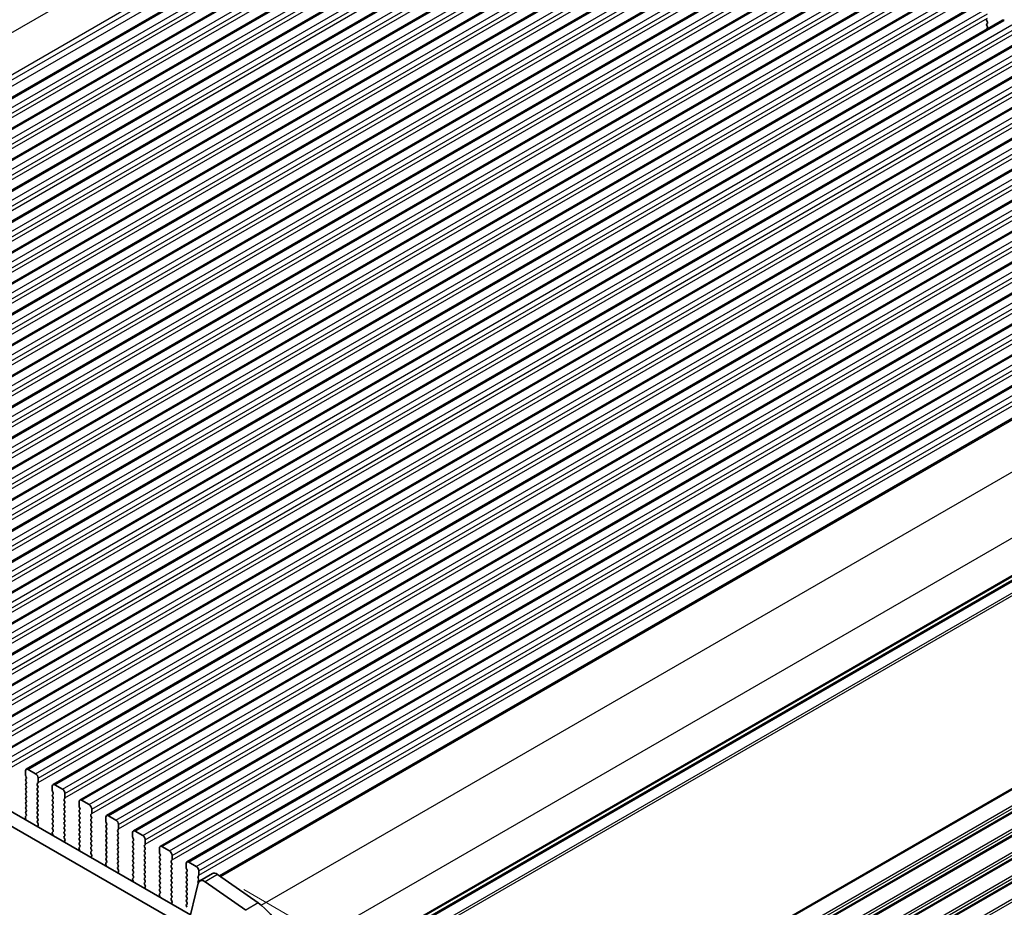
# Model space of a CAD drawing. Units: millimetres. Extents: x 0 to 6381, y 0 to 983.
# Drawn here: x 268 to 406, y 267 to 392 of the extents above; entities that cross this region are included whole.
import ezdxf

# ---------------------------------------------------------------- set-up
doc = ezdxf.new("R2010")
doc.units = ezdxf.units.MM
for name, color, linetype, lineweight in [('Dimension (ISO)', 7, 'Continuous', 18), ('Visible (ISO)', 7, 'Continuous', 35), ('Visible Narrow (ISO)', 7, 'Continuous', 25)]:
    doc.layers.add(name, color=color, linetype=linetype, lineweight=lineweight)
doc.styles.add('Note Text (TK)', font='MS PGothic.ttf')
doc.dimstyles.new('Default - Method 1b (TK)', dxfattribs={"dimscale": 2.5, "dimtxt": 2.5, "dimasz": 2.5, "dimexe": 1, "dimexo": 1.5, "dimgap": 1, "dimtad": 1, "dimtoh": 1, "dimrnd": 1e-08, "dimdsep": 46, "dimtxsty": 'Note Text (TK)', "dimcen": 0.09, "dimdle": 5, "dimclrd": 100, "dimclre": 100, "dimclrt": 7, "dimadec": 1, "dimazin": 1, "dimtfac": 1, "dimtmove": 0, "dimatfit": 3, "dimfxl": 1, "dimtolj": 1, "dimlwd": -1, "dimlwe": -1, "dimarcsym": 0})

# ---------------------------------------------------------------- blocks, each defined once
blk = doc.blocks.new('*D14')
at = {"layer": 'Defpoints', "color": 0}
for p in [(295.62, 272.04), (386.81, 219.39), (316.27, 192.35)]:
    blk.add_point(p, dxfattribs=at)
at = {"layer": 'Dimension (ISO)', "color": 100}
for p, q in [((299.37, 269.87), (389.31, 217.95)), ((386.97, 157.77), (386.82, 213.14)), ((320.03, 190.18), (389.49, 150.08))]:
    blk.add_line(p, q, dxfattribs=at)
for points in [[(387.86, 213.15), (385.78, 213.14), (386.81, 219.39)], [(388.01, 157.78), (385.93, 157.77), (386.98, 151.52)]]:
    blk.add_solid(points, dxfattribs=at)
at = {"layer": 'Dimension (ISO)', "color": 7, "insert": (391.92, 193.31), "char_height": 6.25, "attachment_point": 4, "rotation": 270.1515, "style": 'Note Text (TK)'}
blk.add_mtext('\\A1;{\\Q30.152;\\W0.815;\\H0.816x;83.25}', dxfattribs=at)
blk = doc.blocks.new('*D15')
at = {"layer": 'Defpoints', "color": 0}
for p in [(293.22, 452.77), (338.92, 432.08), (176.29, 338.18)]:
    blk.add_point(p, dxfattribs=at)
at = {"layer": 'Dimension (ISO)', "color": 100}
for p, q in [((334.72, 433.98), (290.42, 454.04)), ((136, 362), (287.81, 449.64)), ((172.08, 340.09), (127.79, 360.14))]:
    blk.add_line(p, q, dxfattribs=at)
for points in [[(287.29, 450.55), (288.33, 448.74), (293.22, 452.77)], [(135.48, 362.9), (136.52, 361.09), (130.59, 358.87)]]:
    blk.add_solid(points, dxfattribs=at)
at = {"layer": 'Dimension (ISO)', "color": 7, "insert": (205.82, 407.98), "char_height": 6.25, "attachment_point": 4, "rotation": 30, "style": 'Note Text (TK)'}
blk.add_mtext('\\A1;{\\Q-35.643;\\W0.816;\\H0.772x;230}', dxfattribs=at)
blk = doc.blocks.new('*D16')
at = {"layer": 'Defpoints', "color": 0}
for p in [(172.02, 280.33), (126.06, 253.79), (303.9, 204.81)]:
    blk.add_point(p, dxfattribs=at)
at = {"layer": 'Dimension (ISO)', "color": 100}
for p, q in [((168.27, 278.16), (123.56, 252.34)), ((252.51, 181.38), (131.49, 250.68)), ((300.14, 202.64), (255.43, 176.83))]:
    blk.add_line(p, q, dxfattribs=at)
for points in [[(132, 251.59), (130.97, 249.78), (126.06, 253.79)], [(253.03, 182.29), (252, 180.48), (257.94, 178.28)]]:
    blk.add_solid(points, dxfattribs=at)
at = {"layer": 'Dimension (ISO)', "color": 7, "insert": (187.86, 224.22), "char_height": 6.25, "attachment_point": 4, "rotation": 330.204, "style": 'Note Text (TK)'}
blk.add_mtext('\\A1;{\\Q30.204;\\W0.815;\\H0.816x;186.5}', dxfattribs=at)
blk = doc.blocks.new('*D17')
at = {"layer": 'Defpoints', "color": 0}
for p in [(171.32, 288.29), (88.23, 240.32), (319.1, 193.57)]:
    blk.add_point(p, dxfattribs=at)
at = {"layer": 'Dimension (ISO)', "color": 100}
for p, q in [((167.57, 286.12), (85.74, 238.88)), ((238.39, 153.23), (93.64, 237.18)), ((315.36, 191.41), (241.3, 148.65))]:
    blk.add_line(p, q, dxfattribs=at)
for points in [[(94.16, 238.08), (93.12, 236.28), (88.23, 240.32)], [(238.91, 154.13), (237.87, 152.33), (243.8, 150.1)]]:
    blk.add_solid(points, dxfattribs=at)
at = {"layer": 'Dimension (ISO)', "color": 7, "insert": (161.07, 204.42), "char_height": 6.25, "attachment_point": 4, "rotation": 329.8874, "style": 'Note Text (TK)'}
blk.add_mtext('\\A1;{\\H0.816x;\\Q29.887;\\W0.817;※220}', dxfattribs=at)

msp = doc.modelspace()

# ---------------------------------------------------------------- linework, layer by layer
at = {"layer": 'Visible (ISO)'}
for p, q in [((186.4825, 334.3216), (345.5815, 426.1775)), ((190.2302, 332.1579), (349.3292, 424.0138)), ((193.9778, 329.9942), (353.0769, 421.8501)), ((197.7255, 327.8305), (356.8245, 419.6863)), ((201.4732, 325.6668), (360.5722, 417.5226)), ((205.2208, 323.503), (364.3199, 415.3589)), ((208.9685, 321.3393), (368.0675, 413.1952)), ((212.7162, 319.1756), (371.8152, 411.0315)), ((216.4638, 317.0119), (375.5629, 408.8678)), ((220.2115, 314.8482), (379.3105, 406.704)), ((223.9592, 312.6845), (383.0582, 404.5403)), ((227.7068, 310.5207), (386.8059, 402.3766)), ((231.4545, 308.357), (390.5535, 400.2129)), ((235.2022, 306.1933), (394.3012, 398.0492)), ((238.9498, 304.0296), (398.0489, 395.8855)), ((242.6975, 301.8659), (401.7965, 393.7217)), ((246.4452, 299.7022), (405.5442, 391.558)), ((403.3476, 391.5006), (403.4324, 391.321)), ((403.4324, 391.125), (403.3476, 391.0434)), ((403.3476, 390.8474), (403.4324, 390.6678)), ((403.4324, 390.4718), (403.3476, 390.3902)), ((250.1928, 297.5384), (409.2919, 389.3943)), ((253.9405, 295.3747), (413.0395, 387.2306)), ((257.6882, 293.211), (416.7872, 385.0669)), ((261.4358, 291.0473), (420.5348, 382.9032)), ((265.1835, 288.8836), (424.2825, 380.7394)), ((268.9312, 286.7199), (428.0302, 378.5757)), ((272.6788, 284.5562), (431.7778, 376.412)), ((276.4265, 282.3924), (435.5255, 374.2483)), ((280.1742, 280.2287), (439.2732, 372.0846)), ((283.9218, 278.065), (443.0208, 369.9209)), ((287.6695, 275.9013), (446.7685, 367.7572)), ((291.4172, 273.7376), (450.5162, 365.5934)), ((295.9714, 271.8019), (454.4693, 363.3107)), ((305.6367, 254.548), (463.7416, 345.8299)), ((305.6626, 254.6904), (463.6933, 345.9295)), ((186.5075, 327.1627), (291.902, 266.3131)), ((291.1851, 264.6859), (184.7397, 326.1421)), ((269.1812, 286.6951), (270.2418, 286.0827)), ((268.8276, 285.8786), (268.8276, 286.491)), ((268.9407, 285.5847), (268.8559, 285.7643)), ((268.8559, 285.3071), (268.9407, 285.3887)), ((270.5954, 285.4704), (270.5954, 284.858)), ((268.9407, 284.9315), (268.8559, 285.1111)), ((268.8559, 284.6539), (268.9407, 284.7355)), ((268.9407, 284.2783), (268.8559, 284.4579)), ((268.8559, 284.0007), (268.9407, 284.0823)), ((270.5671, 284.7763), (270.4822, 284.6947)), ((270.4822, 284.4987), (270.5671, 284.3191)), ((270.5671, 284.1231), (270.4822, 284.0415)), ((270.4822, 283.8455), (270.5671, 283.6659)), ((272.5753, 283.7149), (272.5753, 284.3273)), ((272.9288, 284.5314), (273.9895, 283.919)), ((268.9407, 283.6251), (268.8559, 283.8047)), ((268.8559, 283.3475), (268.9407, 283.4291)), ((268.9407, 282.9719), (268.8559, 283.1515)), ((268.8559, 282.6943), (268.9407, 282.7759)), ((268.9407, 282.3187), (268.8559, 282.4983)), ((270.5671, 283.4699), (270.4822, 283.3883)), ((270.4822, 283.1923), (270.5671, 283.0127)), ((270.5671, 282.8167), (270.4822, 282.7351)), ((270.4822, 282.5391), (270.5671, 282.3595)), ((272.6884, 283.421), (272.6036, 283.6006)), ((272.6036, 283.1433), (272.6884, 283.225)), ((272.6884, 282.7678), (272.6036, 282.9474)), ((272.6036, 282.4901), (272.6884, 282.5718)), ((274.3147, 282.6126), (274.2299, 282.531)), ((274.343, 283.3066), (274.343, 282.6943)), ((268.8559, 282.0411), (268.9407, 282.1227)), ((268.9407, 281.6655), (268.8559, 281.8451)), ((268.8559, 281.3879), (268.9407, 281.4695)), ((268.9407, 281.0123), (268.8559, 281.1919)), ((270.5671, 282.1635), (270.4822, 282.0819)), ((270.4822, 281.8859), (270.5671, 281.7063)), ((270.5671, 281.5104), (270.4822, 281.4287)), ((270.4822, 281.2327), (270.5671, 281.0531)), ((272.6884, 282.1146), (272.6036, 282.2942)), ((272.6036, 281.8369), (272.6884, 281.9186)), ((272.6884, 281.4614), (272.6036, 281.641)), ((272.6036, 281.1838), (272.6884, 281.2654)), ((274.2299, 282.335), (274.3147, 282.1554)), ((274.3147, 281.9594), (274.2299, 281.8778)), ((274.2299, 281.6818), (274.3147, 281.5022)), ((274.3147, 281.3062), (274.2299, 281.2246)), ((276.3229, 281.5512), (276.3229, 282.1635)), ((276.4361, 281.2572), (276.3512, 281.4369)), ((276.6765, 282.3677), (277.7371, 281.7553)), ((278.0907, 281.1429), (278.0907, 280.5306)), ((268.8921, 279.6879), (268.8226, 279.9273)), ((268.8422, 280.0773), (268.938, 280.1642)), ((268.8559, 280.7347), (268.9407, 280.8163)), ((268.9396, 280.3616), (268.8559, 280.5387)), ((270.5671, 280.8572), (270.4822, 280.7755)), ((270.4822, 280.5795), (270.5671, 280.3999)), ((270.5671, 280.204), (270.4822, 280.1223)), ((270.4822, 279.9263), (270.5671, 279.7467)), ((272.6884, 280.8082), (272.6036, 280.9878)), ((272.6036, 280.5306), (272.6884, 280.6122)), ((272.6884, 280.155), (272.6036, 280.3346)), ((272.6036, 279.8774), (272.6884, 279.959)), ((274.2299, 281.0286), (274.3147, 280.849)), ((274.3147, 280.653), (274.2299, 280.5714)), ((274.2299, 280.3754), (274.3147, 280.1958)), ((274.3147, 279.9998), (274.2299, 279.9182)), ((274.2299, 279.7222), (274.3147, 279.5426)), ((276.3512, 280.9796), (276.4361, 281.0613)), ((276.4361, 280.604), (276.3512, 280.7837)), ((276.3512, 280.3264), (276.4361, 280.4081)), ((276.4361, 279.9508), (276.3512, 280.1305)), ((276.3512, 279.6732), (276.4361, 279.7549)), ((278.0624, 280.4489), (277.9776, 280.3673)), ((277.9776, 280.1713), (278.0624, 279.9917)), ((278.0624, 279.7957), (277.9776, 279.7141)), ((280.0706, 279.3875), (280.0706, 279.9998)), ((280.4242, 280.204), (281.4848, 279.5916)), ((270.5671, 279.5508), (270.4834, 279.4702)), ((270.4849, 279.2711), (270.5808, 279.0735)), ((270.6003, 278.901), (270.5308, 278.7417)), ((272.6884, 279.5018), (272.6036, 279.6814)), ((272.6036, 279.2242), (272.6884, 279.3058)), ((272.6884, 278.8486), (272.6036, 279.0282)), ((272.6036, 278.571), (272.6884, 278.6526)), ((272.6872, 278.1979), (272.6036, 278.375)), ((274.3147, 279.3466), (274.2299, 279.265)), ((274.2299, 279.069), (274.3147, 278.8894)), ((274.3147, 278.6934), (274.2299, 278.6118)), ((274.2299, 278.4158), (274.3147, 278.2362)), ((276.4361, 279.2976), (276.3512, 279.4773)), ((276.3512, 279.02), (276.4361, 279.1017)), ((276.4361, 278.6444), (276.3512, 278.8241)), ((276.3512, 278.3668), (276.4361, 278.4485)), ((277.9776, 279.5181), (278.0624, 279.3385)), ((278.0624, 279.1425), (277.9776, 279.0609)), ((277.9776, 278.8649), (278.0624, 278.6853)), ((278.0624, 278.4893), (277.9776, 278.4077)), ((280.1837, 279.0935), (280.0989, 279.2731)), ((280.0989, 278.8159), (280.1837, 278.8976)), ((280.1837, 278.4403), (280.0989, 278.62)), ((281.8384, 278.9792), (281.8384, 278.3668)), ((272.6398, 277.5241), (272.5703, 277.7636)), ((272.5899, 277.9136), (272.6857, 278.0005)), ((274.3147, 278.0402), (274.2299, 277.9586)), ((274.2299, 277.7626), (274.3147, 277.583)), ((274.3147, 277.387), (274.2311, 277.3065)), ((274.2326, 277.1074), (274.3284, 276.9098)), ((276.4361, 277.9913), (276.3512, 278.1709)), ((276.3512, 277.7136), (276.4361, 277.7953)), ((276.4361, 277.3381), (276.3512, 277.5177)), ((276.3512, 277.0604), (276.4361, 277.1421)), ((277.9776, 278.2117), (278.0624, 278.0321)), ((278.0624, 277.8361), (277.9776, 277.7545)), ((277.9776, 277.5585), (278.0624, 277.3789)), ((278.0624, 277.1829), (277.9776, 277.1013)), ((280.0989, 278.1627), (280.1837, 278.2444)), ((280.1837, 277.7871), (280.0989, 277.9668)), ((280.0989, 277.5095), (280.1837, 277.5912)), ((280.1837, 277.1339), (280.0989, 277.3136)), ((281.8101, 278.2852), (281.7252, 278.2035)), ((281.7252, 278.0076), (281.8101, 277.828)), ((281.8101, 277.632), (281.7252, 277.5503)), ((281.7252, 277.3544), (281.8101, 277.1748)), ((281.8101, 276.9788), (281.7252, 276.8971)), ((283.8183, 277.2237), (283.8183, 277.8361)), ((283.9314, 276.9298), (283.8465, 277.1094)), ((284.1718, 278.0402), (285.2325, 277.4279)), ((274.348, 276.7372), (274.2785, 276.578)), ((276.3875, 275.3604), (276.318, 275.5999)), ((276.3375, 275.7499), (276.4334, 275.8368)), ((276.4361, 276.6849), (276.3512, 276.8645)), ((276.3512, 276.4072), (276.4361, 276.4889)), ((276.4349, 276.0342), (276.3512, 276.2113)), ((277.9776, 276.9053), (278.0624, 276.7257)), ((278.0624, 276.5297), (277.9776, 276.4481)), ((277.9776, 276.2521), (278.0624, 276.0725)), ((278.0624, 275.8765), (277.9776, 275.7949)), ((277.9776, 275.5989), (278.0624, 275.4193)), ((280.0989, 276.8563), (280.1837, 276.938)), ((280.1837, 276.4807), (280.0989, 276.6604)), ((280.0989, 276.2031), (280.1837, 276.2848)), ((280.1837, 275.8275), (280.0989, 276.0072)), ((280.0989, 275.5499), (280.1837, 275.6316)), ((281.7252, 276.7012), (281.8101, 276.5216)), ((281.8101, 276.3256), (281.7252, 276.2439)), ((281.7252, 276.048), (281.8101, 275.8684)), ((281.8101, 275.6724), (281.7252, 275.5908)), ((283.8465, 276.6522), (283.9314, 276.7338)), ((283.9314, 276.2766), (283.8465, 276.4562)), ((283.8465, 275.999), (283.9314, 276.0806)), ((283.9314, 275.6234), (283.8465, 275.803)), ((285.5577, 276.1215), (285.4729, 276.0398)), ((285.4729, 275.8439), (285.5577, 275.6642)), ((285.586, 276.8155), (285.586, 276.2031)), ((287.5659, 275.06), (287.5659, 275.6724)), ((287.9195, 275.8765), (288.9801, 275.2642)), ((278.0624, 275.2233), (277.9787, 275.1428)), ((277.9803, 274.9437), (278.0761, 274.7461)), ((278.0957, 274.5735), (278.0262, 274.4143)), ((280.1837, 275.1743), (280.0989, 275.354)), ((280.0989, 274.8967), (280.1837, 274.9784)), ((280.1837, 274.5211), (280.0989, 274.7008)), ((280.0989, 274.2435), (280.1837, 274.3252)), ((281.7252, 275.3948), (281.8101, 275.2152)), ((281.8101, 275.0192), (281.7252, 274.9376)), ((281.7252, 274.7416), (281.8101, 274.562)), ((281.8101, 274.366), (281.7252, 274.2844)), ((283.8465, 275.3458), (283.9314, 275.4275)), ((283.9314, 274.9702), (283.8465, 275.1498)), ((283.8465, 274.6926), (283.9314, 274.7743)), ((283.9314, 274.317), (283.8465, 274.4966)), ((285.5577, 275.4683), (285.4729, 275.3866)), ((285.4729, 275.1907), (285.5577, 275.011)), ((285.5577, 274.8151), (285.4729, 274.7334)), ((285.4729, 274.5375), (285.5577, 274.3578)), ((287.6791, 274.7661), (287.5942, 274.9457)), ((287.5942, 274.4885), (287.6791, 274.5701)), ((287.6791, 274.1129), (287.5942, 274.2925)), ((289.3337, 274.6518), (289.3337, 274.0394)), ((280.1351, 273.1967), (280.0656, 273.4362)), ((280.0852, 273.5861), (280.181, 273.6731)), ((280.1826, 273.8704), (280.0989, 274.0476)), ((281.7252, 274.0884), (281.8101, 273.9088)), ((281.8101, 273.7128), (281.7252, 273.6312)), ((281.7252, 273.4352), (281.8101, 273.2556)), ((281.8101, 273.0596), (281.7264, 272.9791)), ((283.8465, 274.0394), (283.9314, 274.1211)), ((283.9314, 273.6638), (283.8465, 273.8434)), ((283.8465, 273.3862), (283.9314, 273.4679)), ((283.9314, 273.0106), (283.8465, 273.1903)), ((283.8465, 272.733), (283.9314, 272.8147)), ((285.5577, 274.1619), (285.4729, 274.0802)), ((285.4729, 273.8843), (285.5577, 273.7046)), ((285.5577, 273.5087), (285.4729, 273.427)), ((285.4729, 273.2311), (285.5577, 273.0514)), ((285.5577, 272.8555), (285.4729, 272.7738)), ((287.5942, 273.8353), (287.6791, 273.9169)), ((287.6791, 273.4597), (287.5942, 273.6393)), ((287.5942, 273.1821), (287.6791, 273.2637)), ((287.6791, 272.8065), (287.5942, 272.9861)), ((289.3054, 273.9578), (289.2206, 273.8761)), ((289.2206, 273.6801), (289.3054, 273.5005)), ((289.3054, 273.3046), (289.2206, 273.2229)), ((289.2206, 273.027), (289.3054, 272.8473)), ((291.3136, 272.8963), (291.3136, 273.5087)), ((291.6672, 273.7128), (292.7278, 273.1004)), ((281.7279, 272.78), (281.8238, 272.5824)), ((281.8433, 272.4098), (281.7738, 272.2506)), ((283.8329, 271.4224), (283.9287, 271.5093)), ((283.9314, 272.3574), (283.8465, 272.5371)), ((283.8465, 272.0798), (283.9314, 272.1615)), ((283.9302, 271.7067), (283.8465, 271.8839)), ((285.4729, 272.5779), (285.5577, 272.3982)), ((285.5577, 272.2023), (285.4729, 272.1206)), ((285.4729, 271.9247), (285.5577, 271.7451)), ((285.5577, 271.5491), (285.4729, 271.4674)), ((287.5942, 272.5289), (287.6791, 272.6105)), ((287.6791, 272.1533), (287.5942, 272.3329)), ((287.5942, 271.8757), (287.6791, 271.9573)), ((287.6791, 271.5001), (287.5942, 271.6797)), ((289.3054, 272.6514), (289.2206, 272.5697)), ((289.2206, 272.3738), (289.3054, 272.1941)), ((289.3054, 271.9982), (289.2206, 271.9165)), ((289.2206, 271.7206), (289.3054, 271.5409)), ((291.4267, 272.6024), (291.3419, 272.782)), ((291.3419, 272.3248), (291.4267, 272.4064)), ((291.4267, 271.9492), (291.3419, 272.1288)), ((291.3419, 271.6716), (291.4267, 271.7532)), ((291.4267, 271.296), (291.3419, 271.4756)), ((293.0531, 271.794), (292.9682, 271.7124)), ((292.9682, 271.5164), (293.0531, 271.3368)), ((293.0814, 272.4881), (293.0814, 271.8757)), ((294.9952, 272.1044), (293.2275, 271.0837)), ((295.7151, 271.9818), (301.4071, 267.9861)), ((283.8828, 271.033), (283.8133, 271.2725)), ((285.4729, 271.2715), (285.5577, 271.0919)), ((285.5577, 270.8959), (285.4741, 270.8154)), ((285.4756, 270.6163), (285.5714, 270.4186)), ((285.591, 270.2461), (285.5215, 270.0869)), ((287.5942, 271.2225), (287.6791, 271.3041)), ((287.6791, 270.8469), (287.5942, 271.0265)), ((287.5942, 270.5693), (287.6791, 270.6509)), ((287.6791, 270.1937), (287.5942, 270.3733)), ((289.3054, 271.345), (289.2206, 271.2633)), ((289.2206, 271.0674), (289.3054, 270.8877)), ((289.3054, 270.6918), (289.2206, 270.6101)), ((289.2206, 270.4142), (289.3054, 270.2345)), ((291.3419, 271.0184), (291.4267, 271.1)), ((291.4267, 270.6428), (291.3419, 270.8224)), ((291.3419, 270.3652), (291.4267, 270.4468)), ((291.4267, 269.9896), (291.3419, 270.1692)), ((292.9948, 270.7433), (291.5281, 264.7973)), ((293.0531, 271.1408), (292.9682, 271.0592)), ((292.9682, 270.8632), (293.0059, 270.7834)), ((299.6393, 266.9655), (293.9473, 270.9612)), ((287.6305, 268.8693), (287.561, 269.1087)), ((287.5805, 269.2587), (287.6764, 269.3456)), ((287.5942, 269.9161), (287.6791, 269.9977)), ((287.6779, 269.543), (287.5942, 269.7201)), ((289.3054, 270.0386), (289.2206, 269.9569)), ((289.2206, 269.761), (289.3054, 269.5813)), ((289.3054, 269.3854), (289.2206, 269.3037)), ((289.2206, 269.1078), (289.3054, 268.9281)), ((289.3054, 268.7322), (289.2217, 268.6517)), ((291.3419, 269.712), (291.4267, 269.7936)), ((291.4267, 269.3364), (291.3419, 269.516)), ((291.3419, 269.0588), (291.4267, 269.1404)), ((291.4267, 268.6832), (291.3419, 268.8628)), ((289.2233, 268.4525), (289.3191, 268.2549)), ((289.3387, 268.0824), (289.2692, 267.9232)), ((291.3419, 268.4056), (291.4267, 268.4872)), ((291.4267, 268.03), (291.3419, 268.2096)), ((291.3419, 267.7524), (291.4267, 267.834)), ((291.4256, 267.3793), (291.3419, 267.5564))]:
    msp.add_line(p, q, dxfattribs=at)
for centre, major_axis, start_param, end_param in [((403.4607, 391.5333), (-0.1, 0.1732), 0.14189705, 1.42889927), ((403.3193, 391.2883), (0.1, -0.1732), 0.14189705, 1.42889927), ((405.7942, 391.125), (-0.25, 0.433), 5.49778714, 6.28318531), ((403.4607, 390.8801), (-0.1, 0.1732), 0.14189705, 1.42889927), ((403.4607, 390.2269), (-0.1, 0.1732), 0.14189705, 0.98188466), ((403.3193, 390.6351), (0.1, -0.1732), 0.14189705, 1.42889927), ((269.1812, 286.2869), (-0.25, 0.433), 5.49778714, 7.06858347), ((268.969, 285.1438), (-0.1, 0.1732), 0.14189705, 1.42889927), ((268.969, 285.797), (-0.1, 0.1732), 0.78539816, 1.42889927), ((268.8276, 285.552), (0.1, -0.1732), 0.14189705, 1.42889927), ((270.2418, 285.6745), (0.25, -0.433), 0.78539816, 2.35619449), ((268.969, 284.4906), (-0.1, 0.1732), 0.14189705, 1.42889927), ((268.969, 283.8374), (-0.1, 0.1732), 0.14189705, 1.42889927), ((268.8276, 284.8988), (0.1, -0.1732), 0.14189705, 1.42889927), ((268.8276, 284.2456), (0.1, -0.1732), 0.14189705, 1.42889927), ((270.5954, 284.5314), (-0.1, 0.1732), 0.14189705, 1.42889927), ((270.5954, 283.8782), (-0.1, 0.1732), 0.14189705, 1.42889927), ((270.4539, 284.9396), (0.1, -0.1732), 0.14189705, 0.78539816), ((270.4539, 284.2864), (0.1, -0.1732), 0.14189705, 1.42889927), ((272.9288, 284.1231), (-0.25, 0.433), 5.49778714, 7.06858347), ((273.9895, 283.5108), (0.25, -0.433), 0.78539816, 2.35619449), ((268.969, 283.1842), (-0.1, 0.1732), 0.14189705, 1.42889927), ((268.969, 282.531), (-0.1, 0.1732), 0.14189705, 1.42889927), ((268.8276, 283.5924), (0.1, -0.1732), 0.14189705, 1.42889927), ((268.8276, 282.9392), (0.1, -0.1732), 0.14189705, 1.42889927), ((270.5954, 283.225), (-0.1, 0.1732), 0.14189705, 1.42889927), ((270.5954, 282.5718), (-0.1, 0.1732), 0.14189705, 1.42889927), ((270.4539, 283.6332), (0.1, -0.1732), 0.14189705, 1.42889927), ((270.4539, 282.98), (0.1, -0.1732), 0.14189705, 1.42889927), ((272.7167, 282.98), (-0.1, 0.1732), 0.14189705, 1.42889927), ((272.7167, 282.3268), (-0.1, 0.1732), 0.14189705, 1.42889927), ((272.7167, 283.6332), (-0.1, 0.1732), 0.78539816, 1.42889927), ((272.5753, 283.3883), (0.1, -0.1732), 0.14189705, 1.42889927), ((272.5753, 282.7351), (0.1, -0.1732), 0.14189705, 1.42889927), ((274.343, 282.3677), (-0.1, 0.1732), 0.14189705, 1.42889927), ((274.2016, 282.7759), (0.1, -0.1732), 0.14189705, 0.78539816), ((268.969, 281.8778), (-0.1, 0.1732), 0.14189705, 1.42889927), ((268.969, 281.2246), (-0.1, 0.1732), 0.14189705, 1.42889927), ((268.8276, 282.286), (0.1, -0.1732), 0.14189705, 1.42889927), ((268.8276, 281.6328), (0.1, -0.1732), 0.14189705, 1.42889927), ((270.5954, 281.9186), (-0.1, 0.1732), 0.14189705, 1.42889927), ((270.5954, 281.2654), (-0.1, 0.1732), 0.14189705, 1.42889927), ((270.4539, 282.3268), (0.1, -0.1732), 0.14189705, 1.42889927), ((270.4539, 281.6736), (0.1, -0.1732), 0.14189705, 1.42889927), ((272.7167, 281.6736), (-0.1, 0.1732), 0.14189705, 1.42889927), ((272.7167, 281.0205), (-0.1, 0.1732), 0.14189705, 1.42889927), ((272.5753, 282.0819), (0.1, -0.1732), 0.14189705, 1.42889927), ((272.5753, 281.4287), (0.1, -0.1732), 0.14189705, 1.42889927), ((274.343, 281.7145), (-0.1, 0.1732), 0.14189705, 1.42889927), ((274.343, 281.0613), (-0.1, 0.1732), 0.14189705, 1.42889927), ((274.2016, 282.1227), (0.1, -0.1732), 0.14189705, 1.42889927), ((274.2016, 281.4695), (0.1, -0.1732), 0.14189705, 1.42889927), ((276.6765, 281.9594), (-0.25, 0.433), 5.49778714, 7.06858347), ((276.4644, 281.4695), (-0.1, 0.1732), 0.78539816, 1.42889927), ((276.3229, 281.2246), (0.1, -0.1732), 0.14189705, 1.42889927), ((277.7371, 281.3471), (0.25, -0.433), 0.78539816, 2.35619449), ((268.9538, 279.9126), (-0.1, 0.1732), 0.12423582, 1.16815276), ((268.969, 280.5714), (-0.1, 0.1732), 0.14189705, 1.42889927), ((268.8264, 280.3289), (0.1, -0.1732), 0.12423582, 1.42889927), ((268.8276, 280.9796), (0.1, -0.1732), 0.14189705, 1.42889927), ((270.5954, 280.6122), (-0.1, 0.1732), 0.14189705, 1.42889927), ((270.5954, 279.959), (-0.1, 0.1732), 0.14189705, 1.42889927), ((270.4539, 281.0205), (0.1, -0.1732), 0.14189705, 1.42889927), ((270.4539, 280.3673), (0.1, -0.1732), 0.14189705, 1.42889927), ((270.4539, 279.7141), (0.1, -0.1732), 0.14189705, 1.42889927), ((272.7167, 280.3673), (-0.1, 0.1732), 0.14189705, 1.42889927), ((272.7167, 279.7141), (-0.1, 0.1732), 0.14189705, 1.42889927), ((272.5753, 280.7755), (0.1, -0.1732), 0.14189705, 1.42889927), ((272.5753, 280.1223), (0.1, -0.1732), 0.14189705, 1.42889927), ((274.343, 280.4081), (-0.1, 0.1732), 0.14189705, 1.42889927), ((274.343, 279.7549), (-0.1, 0.1732), 0.14189705, 1.42889927), ((274.2016, 280.8163), (0.1, -0.1732), 0.14189705, 1.42889927), ((274.2016, 280.1631), (0.1, -0.1732), 0.14189705, 1.42889927), ((276.4644, 280.8163), (-0.1, 0.1732), 0.14189705, 1.42889927), ((276.4644, 280.1631), (-0.1, 0.1732), 0.14189705, 1.42889927), ((276.3229, 280.5714), (0.1, -0.1732), 0.14189705, 1.42889927), ((276.3229, 279.9182), (0.1, -0.1732), 0.14189705, 1.42889927), ((278.0907, 280.204), (-0.1, 0.1732), 0.14189705, 1.42889927), ((278.0907, 279.5508), (-0.1, 0.1732), 0.14189705, 1.42889927), ((277.9493, 280.6122), (0.1, -0.1732), 0.14189705, 0.78539816), ((277.9493, 279.959), (0.1, -0.1732), 0.14189705, 1.42889927), ((280.4242, 279.7957), (-0.25, 0.433), 5.49778714, 7.06858347), ((268.7609, 279.7026), (-0.1, 0.1732), 3.74882801, 4.30974542), ((270.5965, 279.3069), (-0.1, 0.1732), 0.14189705, 1.4465605), ((270.662, 278.605), (0.1, -0.1732), 3.54423622, 4.10515362), ((270.4692, 279.0377), (0.1, -0.1732), 0.40264356, 1.4465605), ((272.7167, 279.0609), (-0.1, 0.1732), 0.14189705, 1.42889927), ((272.7167, 278.4077), (-0.1, 0.1732), 0.14189705, 1.42889927), ((272.5753, 279.4691), (0.1, -0.1732), 0.14189705, 1.42889927), ((272.5753, 278.8159), (0.1, -0.1732), 0.14189705, 1.42889927), ((274.343, 279.1017), (-0.1, 0.1732), 0.14189705, 1.42889927), ((274.343, 278.4485), (-0.1, 0.1732), 0.14189705, 1.42889927), ((274.2016, 279.5099), (0.1, -0.1732), 0.14189705, 1.42889927), ((274.2016, 278.8567), (0.1, -0.1732), 0.14189705, 1.42889927), ((276.4644, 279.5099), (-0.1, 0.1732), 0.14189705, 1.42889927), ((276.4644, 278.8567), (-0.1, 0.1732), 0.14189705, 1.42889927), ((276.4644, 278.2035), (-0.1, 0.1732), 0.14189705, 1.42889927), ((276.3229, 279.265), (0.1, -0.1732), 0.14189705, 1.42889927), ((276.3229, 278.6118), (0.1, -0.1732), 0.14189705, 1.42889927), ((278.0907, 278.8976), (-0.1, 0.1732), 0.14189705, 1.42889927), ((278.0907, 278.2444), (-0.1, 0.1732), 0.14189705, 1.42889927), ((277.9493, 279.3058), (0.1, -0.1732), 0.14189705, 1.42889927), ((277.9493, 278.6526), (0.1, -0.1732), 0.14189705, 1.42889927), ((280.212, 278.6526), (-0.1, 0.1732), 0.14189705, 1.42889927), ((280.212, 279.3058), (-0.1, 0.1732), 0.78539816, 1.42889927), ((280.0706, 279.0609), (0.1, -0.1732), 0.14189705, 1.42889927), ((280.0706, 278.4077), (0.1, -0.1732), 0.14189705, 1.42889927), ((281.4848, 279.1833), (0.25, -0.433), 0.78539816, 2.35619449), ((281.6969, 278.4485), (0.1, -0.1732), 0.14189705, 0.78539816), ((272.7015, 277.7489), (-0.1, 0.1732), 0.12423582, 1.16815276), ((272.5086, 277.5389), (-0.1, 0.1732), 3.74882801, 4.30974542), ((272.5741, 278.1652), (0.1, -0.1732), 0.12423582, 1.42889927), ((274.343, 277.7953), (-0.1, 0.1732), 0.14189705, 1.42889927), ((274.3442, 277.1432), (-0.1, 0.1732), 0.14189705, 1.4465605), ((274.2016, 278.2035), (0.1, -0.1732), 0.14189705, 1.42889927), ((274.2016, 277.5503), (0.1, -0.1732), 0.14189705, 1.42889927), ((276.4644, 277.5503), (-0.1, 0.1732), 0.14189705, 1.42889927), ((276.4644, 276.8971), (-0.1, 0.1732), 0.14189705, 1.42889927), ((276.3229, 277.9586), (0.1, -0.1732), 0.14189705, 1.42889927), ((276.3229, 277.3054), (0.1, -0.1732), 0.14189705, 1.42889927), ((278.0907, 277.5912), (-0.1, 0.1732), 0.14189705, 1.42889927), ((278.0907, 276.938), (-0.1, 0.1732), 0.14189705, 1.42889927), ((277.9493, 277.9994), (0.1, -0.1732), 0.14189705, 1.42889927), ((277.9493, 277.3462), (0.1, -0.1732), 0.14189705, 1.42889927), ((280.212, 277.9994), (-0.1, 0.1732), 0.14189705, 1.42889927), ((280.212, 277.3462), (-0.1, 0.1732), 0.14189705, 1.42889927), ((280.0706, 277.7545), (0.1, -0.1732), 0.14189705, 1.42889927), ((280.0706, 277.1013), (0.1, -0.1732), 0.14189705, 1.42889927), ((281.8384, 278.0402), (-0.1, 0.1732), 0.14189705, 1.42889927), ((281.8384, 277.387), (-0.1, 0.1732), 0.14189705, 1.42889927), ((281.6969, 277.7953), (0.1, -0.1732), 0.14189705, 1.42889927), ((281.6969, 277.1421), (0.1, -0.1732), 0.14189705, 1.42889927), ((284.1718, 277.632), (-0.25, 0.433), 5.49778714, 7.06858347), ((283.9597, 277.1421), (-0.1, 0.1732), 0.78539816, 1.42889927), ((285.2325, 277.0196), (0.25, -0.433), 0.78539816, 2.35619449), ((274.4097, 276.4413), (0.1, -0.1732), 3.54423622, 4.10515362), ((274.2168, 276.874), (0.1, -0.1732), 0.40264356, 1.4465605), ((276.4491, 275.5851), (-0.1, 0.1732), 0.12423582, 1.16815276), ((276.4644, 276.2439), (-0.1, 0.1732), 0.14189705, 1.42889927), ((276.3218, 276.0015), (0.1, -0.1732), 0.12423582, 1.42889927), ((276.3229, 276.6522), (0.1, -0.1732), 0.14189705, 1.42889927), ((278.0907, 276.2848), (-0.1, 0.1732), 0.14189705, 1.42889927), ((278.0907, 275.6316), (-0.1, 0.1732), 0.14189705, 1.42889927), ((277.9493, 276.693), (0.1, -0.1732), 0.14189705, 1.42889927), ((277.9493, 276.0398), (0.1, -0.1732), 0.14189705, 1.42889927), ((280.212, 276.693), (-0.1, 0.1732), 0.14189705, 1.42889927), ((280.212, 276.0398), (-0.1, 0.1732), 0.14189705, 1.42889927), ((280.0706, 276.4481), (0.1, -0.1732), 0.14189705, 1.42889927), ((280.0706, 275.7949), (0.1, -0.1732), 0.14189705, 1.42889927), ((281.8384, 276.7338), (-0.1, 0.1732), 0.14189705, 1.42889927), ((281.8384, 276.0806), (-0.1, 0.1732), 0.14189705, 1.42889927), ((281.8384, 275.4275), (-0.1, 0.1732), 0.14189705, 1.42889927), ((281.6969, 276.4889), (0.1, -0.1732), 0.14189705, 1.42889927), ((281.6969, 275.8357), (0.1, -0.1732), 0.14189705, 1.42889927), ((283.9597, 276.4889), (-0.1, 0.1732), 0.14189705, 1.42889927), ((283.9597, 275.8357), (-0.1, 0.1732), 0.14189705, 1.42889927), ((283.8183, 276.8971), (0.1, -0.1732), 0.14189705, 1.42889927), ((283.8183, 276.2439), (0.1, -0.1732), 0.14189705, 1.42889927), ((283.8183, 275.5908), (0.1, -0.1732), 0.14189705, 1.42889927), ((285.586, 275.8765), (-0.1, 0.1732), 0.14189705, 1.42889927), ((285.4446, 276.2848), (0.1, -0.1732), 0.14189705, 0.78539816), ((285.4446, 275.6316), (0.1, -0.1732), 0.14189705, 1.42889927), ((287.9195, 275.4683), (-0.25, 0.433), 5.49778714, 7.06858347), ((276.2563, 275.3752), (-0.1, 0.1732), 3.74882801, 4.30974542), ((278.0919, 274.9795), (-0.1, 0.1732), 0.14189705, 1.4465605), ((278.1574, 274.2776), (0.1, -0.1732), 3.54423622, 4.10515363), ((277.9493, 275.3866), (0.1, -0.1732), 0.14189705, 1.42889927), ((277.9645, 274.7103), (0.1, -0.1732), 0.40264356, 1.4465605), ((280.212, 275.3866), (-0.1, 0.1732), 0.14189705, 1.42889927), ((280.212, 274.7334), (-0.1, 0.1732), 0.14189705, 1.42889927), ((280.212, 274.0802), (-0.1, 0.1732), 0.14189705, 1.42889927), ((280.0706, 275.1417), (0.1, -0.1732), 0.14189705, 1.42889927), ((280.0706, 274.4885), (0.1, -0.1732), 0.14189705, 1.42889927), ((281.8384, 274.7743), (-0.1, 0.1732), 0.14189705, 1.42889927), ((281.8384, 274.1211), (-0.1, 0.1732), 0.14189705, 1.42889927), ((281.6969, 275.1825), (0.1, -0.1732), 0.14189705, 1.42889927), ((281.6969, 274.5293), (0.1, -0.1732), 0.14189705, 1.42889927), ((283.9597, 275.1825), (-0.1, 0.1732), 0.14189705, 1.42889927), ((283.9597, 274.5293), (-0.1, 0.1732), 0.14189705, 1.42889927), ((283.8183, 274.9376), (0.1, -0.1732), 0.14189705, 1.42889927), ((283.8183, 274.2844), (0.1, -0.1732), 0.14189705, 1.42889927), ((285.586, 275.2233), (-0.1, 0.1732), 0.14189705, 1.42889927), ((285.586, 274.5701), (-0.1, 0.1732), 0.14189705, 1.42889927), ((285.4446, 274.9784), (0.1, -0.1732), 0.14189705, 1.42889927), ((285.4446, 274.3252), (0.1, -0.1732), 0.14189705, 1.42889927), ((287.7074, 274.3252), (-0.1, 0.1732), 0.14189705, 1.42889927), ((287.7074, 274.9784), (-0.1, 0.1732), 0.78539816, 1.42889927), ((287.5659, 274.7334), (0.1, -0.1732), 0.14189705, 1.42889927), ((288.9801, 274.8559), (0.25, -0.433), 0.78539816, 2.35619449), ((280.1968, 273.4214), (-0.1, 0.1732), 0.12423582, 1.16815276), ((280.0039, 273.2115), (-0.1, 0.1732), 3.74882801, 4.30974542), ((280.0694, 273.8378), (0.1, -0.1732), 0.12423582, 1.42889927), ((281.8384, 273.4679), (-0.1, 0.1732), 0.14189705, 1.42889927), ((281.8395, 272.8158), (-0.1, 0.1732), 0.14189705, 1.4465605), ((281.6969, 273.8761), (0.1, -0.1732), 0.14189705, 1.42889927), ((281.6969, 273.2229), (0.1, -0.1732), 0.14189705, 1.42889927), ((283.9597, 273.8761), (-0.1, 0.1732), 0.14189705, 1.42889927), ((283.9597, 273.2229), (-0.1, 0.1732), 0.14189705, 1.42889927), ((283.8183, 273.6312), (0.1, -0.1732), 0.14189705, 1.42889927), ((283.8183, 272.978), (0.1, -0.1732), 0.14189705, 1.42889927), ((285.586, 273.9169), (-0.1, 0.1732), 0.14189705, 1.42889927), ((285.586, 273.2637), (-0.1, 0.1732), 0.14189705, 1.42889927), ((285.4446, 273.672), (0.1, -0.1732), 0.14189705, 1.42889927), ((285.4446, 273.0188), (0.1, -0.1732), 0.14189705, 1.42889927), ((287.7074, 273.672), (-0.1, 0.1732), 0.14189705, 1.42889927), ((287.7074, 273.0188), (-0.1, 0.1732), 0.14189705, 1.42889927), ((287.5659, 274.0802), (0.1, -0.1732), 0.14189705, 1.42889927), ((287.5659, 273.427), (0.1, -0.1732), 0.14189705, 1.42889927), ((287.5659, 272.7738), (0.1, -0.1732), 0.14189705, 1.42889927), ((289.3337, 273.7128), (-0.1, 0.1732), 0.14189705, 1.42889927), ((289.3337, 273.0596), (-0.1, 0.1732), 0.14189705, 1.42889927), ((289.1923, 274.1211), (0.1, -0.1732), 0.14189705, 0.78539816), ((289.1923, 273.4679), (0.1, -0.1732), 0.14189705, 1.42889927), ((289.1923, 272.8147), (0.1, -0.1732), 0.14189705, 1.42889927), ((291.6672, 273.3046), (-0.25, 0.433), 5.49778714, 7.06858347), ((291.455, 272.8147), (-0.1, 0.1732), 0.78539816, 1.42889927), ((292.7278, 272.6922), (0.25, -0.433), 0.78539816, 2.35619449), ((281.905, 272.1139), (0.1, -0.1732), 3.54423622, 4.10515363), ((281.7122, 272.5465), (0.1, -0.1732), 0.40264356, 1.4465605), ((283.9597, 272.5697), (-0.1, 0.1732), 0.14189705, 1.42889927), ((283.9597, 271.9165), (-0.1, 0.1732), 0.14189705, 1.42889927), ((283.8171, 271.6741), (0.1, -0.1732), 0.12423582, 1.42889927), ((283.8183, 272.3248), (0.1, -0.1732), 0.14189705, 1.42889927), ((285.586, 272.6105), (-0.1, 0.1732), 0.14189705, 1.42889927), ((285.586, 271.9573), (-0.1, 0.1732), 0.14189705, 1.42889927), ((285.586, 271.3041), (-0.1, 0.1732), 0.14189705, 1.42889927), ((285.4446, 272.3656), (0.1, -0.1732), 0.14189705, 1.42889927), ((285.4446, 271.7124), (0.1, -0.1732), 0.14189705, 1.42889927), ((287.7074, 272.3656), (-0.1, 0.1732), 0.14189705, 1.42889927), ((287.7074, 271.7124), (-0.1, 0.1732), 0.14189705, 1.42889927), ((287.5659, 272.1206), (0.1, -0.1732), 0.14189705, 1.42889927), ((287.5659, 271.4674), (0.1, -0.1732), 0.14189705, 1.42889927), ((289.3337, 272.4064), (-0.1, 0.1732), 0.14189705, 1.42889927), ((289.3337, 271.7532), (-0.1, 0.1732), 0.14189705, 1.42889927), ((289.1923, 272.1615), (0.1, -0.1732), 0.14189705, 1.42889927), ((289.1923, 271.5083), (0.1, -0.1732), 0.14189705, 1.42889927), ((291.455, 272.1615), (-0.1, 0.1732), 0.14189705, 1.42889927), ((291.455, 271.5083), (-0.1, 0.1732), 0.14189705, 1.42889927), ((291.3136, 272.5697), (0.1, -0.1732), 0.14189705, 1.42889927), ((291.3136, 271.9165), (0.1, -0.1732), 0.14189705, 1.42889927), ((293.0814, 271.5491), (-0.1, 0.1732), 0.14189705, 1.42889927), ((292.9399, 271.9573), (0.1, -0.1732), 0.14189705, 0.78539816), ((295.6202, 271.0218), (-0.625, 1.0825), 5.39026758, 6.28318531), ((283.9445, 271.2577), (-0.1, 0.1732), 0.12423582, 1.16815276), ((283.7516, 271.0477), (-0.1, 0.1732), 3.74882801, 4.30974542), ((285.5872, 270.6521), (-0.1, 0.1732), 0.14189705, 1.4465605), ((285.6527, 269.9502), (0.1, -0.1732), 3.54423622, 4.10515363), ((285.4446, 271.0592), (0.1, -0.1732), 0.14189705, 1.42889927), ((285.4598, 270.3828), (0.1, -0.1732), 0.40264356, 1.4465605), ((287.7074, 271.0592), (-0.1, 0.1732), 0.14189705, 1.42889927), ((287.7074, 270.406), (-0.1, 0.1732), 0.14189705, 1.42889927), ((287.5659, 270.8142), (0.1, -0.1732), 0.14189705, 1.42889927), ((287.5659, 270.161), (0.1, -0.1732), 0.14189705, 1.42889927), ((289.3337, 271.1), (-0.1, 0.1732), 0.14189705, 1.42889927), ((289.3337, 270.4468), (-0.1, 0.1732), 0.14189705, 1.42889927), ((289.1923, 270.8551), (0.1, -0.1732), 0.14189705, 1.42889927), ((289.1923, 270.2019), (0.1, -0.1732), 0.14189705, 1.42889927), ((291.455, 270.8551), (-0.1, 0.1732), 0.14189705, 1.42889927), ((291.455, 270.2019), (-0.1, 0.1732), 0.14189705, 1.42889927), ((291.3136, 271.2633), (0.1, -0.1732), 0.14189705, 1.42889927), ((291.3136, 270.6101), (0.1, -0.1732), 0.14189705, 1.42889927), ((293.0814, 270.8959), (-0.1, 0.1732), 0.14189705, 1.42889927), ((293.8525, 270.0012), (-0.625, 1.0825), 5.39026758, 6.82423738), ((292.9399, 271.3041), (0.1, -0.1732), 0.14189705, 1.42889927), ((287.6921, 269.094), (-0.1, 0.1732), 0.12423582, 1.16815276), ((287.7074, 269.7528), (-0.1, 0.1732), 0.14189705, 1.42889927), ((287.4993, 268.884), (-0.1, 0.1732), 3.748828, 4.30974542), ((287.5648, 269.5103), (0.1, -0.1732), 0.12423582, 1.42889927), ((289.3337, 269.7936), (-0.1, 0.1732), 0.14189705, 1.42889927), ((289.3337, 269.1404), (-0.1, 0.1732), 0.14189705, 1.42889927), ((289.1923, 269.5487), (0.1, -0.1732), 0.14189705, 1.42889927), ((289.1923, 268.8955), (0.1, -0.1732), 0.14189705, 1.42889927), ((291.455, 269.5487), (-0.1, 0.1732), 0.14189705, 1.42889927), ((291.455, 268.8955), (-0.1, 0.1732), 0.14189705, 1.42889927), ((291.3136, 269.9569), (0.1, -0.1732), 0.14189705, 1.42889927), ((291.3136, 269.3037), (0.1, -0.1732), 0.14189705, 1.42889927), ((291.3136, 268.6505), (0.1, -0.1732), 0.14189705, 1.42889927), ((289.3349, 268.4884), (-0.1, 0.1732), 0.14189705, 1.4465605), ((289.4004, 267.7864), (0.1, -0.1732), 3.54423622, 4.10515363), ((289.2075, 268.2191), (0.1, -0.1732), 0.40264356, 1.4465605), ((291.455, 268.2423), (-0.1, 0.1732), 0.14189705, 1.42889927), ((291.455, 267.5891), (-0.1, 0.1732), 0.14189705, 1.42889927), ((291.3136, 267.9973), (0.1, -0.1732), 0.14189705, 1.42889927), ((300.8949, 262.8023), (3.375, -5.8457), 0.78539816, 2.24867493)]:
    msp.add_ellipse(centre, major_axis=major_axis, ratio=0.57735027, start_param=start_param, end_param=end_param, dxfattribs=at)
at = {"layer": 'Visible Narrow (ISO)'}
for p, q in [((178.7081, 338.908), (337.2092, 430.4187)), ((184.2392, 336.2383), (342.9012, 427.8418)), ((184.5804, 335.6882), (343.2822, 427.3147)), ((184.7728, 334.9186), (343.4344, 426.5219)), ((186.7325, 334.2969), (345.8315, 426.1527)), ((187.7932, 333.6845), (346.8922, 425.5403)), ((188.1467, 333.0721), (347.2457, 424.928)), ((188.1467, 332.4597), (347.2457, 424.3156)), ((190.4802, 332.1331), (349.5792, 423.989)), ((191.5408, 331.5208), (350.6399, 423.3766)), ((191.8944, 330.9084), (350.9934, 422.7643)), ((191.8944, 330.296), (350.9934, 422.1519)), ((194.2278, 329.9694), (353.3269, 421.8253)), ((195.2885, 329.3571), (354.3875, 421.2129)), ((195.642, 328.7447), (354.7411, 420.6005)), ((195.642, 328.1323), (354.7411, 419.9882)), ((197.9755, 327.8057), (357.0745, 419.6616)), ((199.0362, 327.1933), (358.1352, 419.0492)), ((199.3897, 326.581), (358.4887, 418.4368)), ((199.3897, 325.9686), (358.4887, 417.8245)), ((201.7232, 325.642), (360.8222, 417.4979)), ((202.7838, 325.0296), (361.8829, 416.8855)), ((203.1374, 324.4172), (362.2364, 416.2731)), ((203.1374, 323.8049), (362.2364, 415.6607)), ((205.4708, 323.4783), (364.5699, 415.3341)), ((206.5315, 322.8659), (365.6305, 414.7218)), ((206.885, 322.2535), (365.9841, 414.1094)), ((206.885, 321.6412), (365.9841, 413.497)), ((209.2185, 321.3146), (368.3175, 413.1704)), ((210.2792, 320.7022), (369.3782, 412.5581)), ((210.6327, 320.0898), (369.7317, 411.9457)), ((210.6327, 319.4774), (369.7317, 411.3333)), ((212.9662, 319.1508), (372.0652, 411.0067)), ((214.0268, 318.5385), (373.1259, 410.3943)), ((214.3804, 317.9261), (373.4794, 409.782)), ((214.3804, 317.3137), (373.4794, 409.1696)), ((216.7138, 316.9871), (375.8129, 408.843)), ((217.7745, 316.3748), (376.8735, 408.2306)), ((218.128, 315.7624), (377.2271, 407.6182)), ((218.128, 315.15), (377.2271, 407.0059)), ((220.4615, 314.8234), (379.5605, 406.6793)), ((221.5222, 314.211), (380.6212, 406.0669)), ((221.8757, 313.5987), (380.9747, 405.4545)), ((221.8757, 312.9863), (380.9747, 404.8422)), ((224.2092, 312.6597), (383.3082, 404.5156)), ((225.2698, 312.0473), (384.3688, 403.9032)), ((225.6234, 311.435), (384.7224, 403.2908)), ((225.6234, 310.8226), (384.7224, 402.6784)), ((227.9568, 310.496), (387.0559, 402.3518)), ((229.0175, 309.8836), (388.1165, 401.7395)), ((229.371, 309.2712), (388.4701, 401.1271)), ((229.371, 308.6589), (388.4701, 400.5147)), ((231.7045, 308.3323), (390.8035, 400.1881)), ((232.7652, 307.7199), (391.8642, 399.5758)), ((233.1187, 307.1075), (392.2177, 398.9634)), ((233.1187, 306.4951), (392.2177, 398.351)), ((235.4522, 306.1685), (394.5512, 398.0244)), ((236.5128, 305.5562), (395.6118, 397.412)), ((236.8664, 304.9438), (395.9654, 396.7997)), ((236.8664, 304.3314), (395.9654, 396.1873)), ((239.1998, 304.0048), (398.2989, 395.8607)), ((240.2605, 303.3925), (399.3595, 395.2483)), ((240.614, 302.7801), (399.7131, 394.636)), ((240.614, 302.1677), (399.7131, 394.0236)), ((242.9475, 301.8411), (402.0465, 393.697)), ((244.0082, 301.2287), (403.1072, 393.0846)), ((244.3617, 300.6164), (403.4607, 392.4722)), ((244.3617, 300.004), (403.4607, 391.8599)), ((246.6952, 299.6774), (405.7942, 391.5333)), ((247.7558, 299.065), (406.8548, 390.9209)), ((248.1094, 298.4527), (407.2084, 390.3085)), ((248.1094, 297.8403), (407.2084, 389.6961)), ((250.4428, 297.5137), (409.5419, 389.3695)), ((251.5035, 296.9013), (410.6025, 388.7572)), ((251.857, 296.2889), (410.9561, 388.1448)), ((251.857, 295.6766), (410.9561, 387.5324)), ((254.1905, 295.35), (413.2895, 387.2058)), ((255.2512, 294.7376), (414.3502, 386.5935)), ((255.6047, 294.1252), (414.7037, 385.9811)), ((255.6047, 293.5129), (414.7037, 385.3687)), ((257.9382, 293.1863), (417.0372, 385.0421)), ((258.9988, 292.5739), (418.0978, 384.4297)), ((259.3524, 291.9615), (418.4514, 383.8174)), ((259.3524, 291.3491), (418.4514, 383.205)), ((261.6858, 291.0225), (420.7848, 382.8784)), ((262.7465, 290.4102), (421.8455, 382.266)), ((263.1, 289.7978), (422.1991, 381.6537)), ((263.1, 289.1854), (422.1991, 381.0413)), ((265.4335, 288.8588), (424.5325, 380.7147)), ((266.4941, 288.2464), (425.5932, 380.1023)), ((266.8477, 287.6341), (425.9467, 379.4899)), ((266.8477, 287.0217), (425.9467, 378.8776)), ((269.1812, 286.6951), (428.2802, 378.551)), ((270.2418, 286.0827), (429.3408, 377.9386)), ((270.5954, 285.4704), (429.6944, 377.3262)), ((270.5954, 284.858), (429.6944, 376.7139)), ((272.9288, 284.5314), (432.0278, 376.3873)), ((273.9895, 283.919), (433.0885, 375.7749)), ((274.343, 283.3066), (433.4421, 375.1625)), ((274.343, 282.6943), (433.4421, 374.5501)), ((276.6765, 282.3677), (435.7755, 374.2235)), ((277.7371, 281.7553), (436.8362, 373.6112)), ((278.0907, 281.1429), (437.1897, 372.9988)), ((278.0907, 280.5306), (437.1897, 372.3864)), ((280.4242, 280.204), (439.5232, 372.0598)), ((281.4848, 279.5916), (440.5838, 371.4474)), ((281.8384, 278.9792), (440.9374, 370.8351)), ((281.8384, 278.3668), (440.9374, 370.2227)), ((284.1718, 278.0402), (443.2708, 369.8961)), ((285.2325, 277.4279), (444.3315, 369.2837)), ((285.586, 276.8155), (444.6851, 368.6714)), ((285.586, 276.2031), (444.6851, 368.059)), ((287.9195, 275.8765), (447.0185, 367.7324)), ((288.9801, 275.2642), (448.0792, 367.12)), ((289.3337, 274.6518), (448.4327, 366.5076)), ((289.3337, 274.0394), (448.4327, 365.8953)), ((291.6672, 273.7128), (450.7662, 365.5687)), ((292.7278, 273.1004), (451.8268, 364.9563)), ((293.0814, 272.4881), (452.1804, 364.3439)), ((293.0814, 271.8757), (452.1804, 363.7316)), ((296.1396, 271.6838), (454.7572, 363.2617)), ((301.8154, 267.6787), (460.4492, 359.266)), ((305.6412, 260.6436), (464.2366, 352.2087)), ((305.6674, 254.7647), (463.7537, 346.0359)), ((305.6679, 255.411), (464.2366, 346.9607)), ((305.6679, 255.242), (464.1376, 346.7345)), ((305.4136, 252.8286), (464.1376, 344.4679)), ((305.568, 252.52), (464.2366, 344.1274)), ((305.6679, 225.6087), (464.2366, 317.1584)), ((305.6679, 225.4397), (464.1376, 316.9323)), ((305.4136, 223.0264), (464.1376, 314.6657)), ((305.5602, 222.7135), (464.2366, 314.3253)), ((305.6561, 222.336), (464.2366, 313.8924)), ((305.6678, 222.1737), (464.1376, 313.6663)), ((305.4136, 219.7605), (464.1376, 311.3998)), ((305.5602, 219.4475), (464.2366, 311.0593)), ((305.6561, 219.07), (464.2366, 310.6264)), ((305.6678, 218.9077), (464.1376, 310.4003)), ((305.4136, 216.4945), (464.1376, 308.1338)), ((305.5602, 216.1815), (464.2366, 307.7933)), ((305.6561, 215.804), (464.2366, 307.3605)), ((305.6678, 215.6417), (464.1376, 307.1343)), ((305.4136, 213.2285), (464.1376, 304.8678)), ((305.5602, 212.9155), (464.2366, 304.5273)), ((305.6561, 212.538), (464.2366, 304.0945)), ((305.6678, 212.3758), (464.1376, 303.8683)), ((305.4136, 209.9625), (464.1376, 301.6018)), ((305.5602, 209.6495), (464.2366, 301.2613)), ((295.7151, 271.9818), (293.9473, 270.9612)), ((301.4071, 267.9861), (299.6393, 266.9655))]:
    msp.add_line(p, q, dxfattribs=at)

# ---------------------------------------------------------------- dimensions: what is measured, and where the dimension line sits
at = {"layer": 'Dimension (ISO)', "color": 100}
for base, p1, p2, angle, text, override, picture, middle in [((293.2235, 452.7684), (176.2855, 338.1837), (338.92, 432.0809), 210, '{\\Q-35.643;\\W0.816;\\H0.772x;<>}', {"dimtoh": 0, "dimdec": 2, "dimlfac": 1.224745, "dimtp": 0, "dimtm": 0, "dimtdec": 2, "dimtofl": 0, "dimatfit": 1}, '*D15', (211.9062, 405.8199)), ((88.2329, 240.3178), (319.1025, 193.5737), (171.318, 288.287), 329.887356, '{\\H0.816x;\\Q29.887;\\W0.817;※<>}', {"dimtoh": 0, "dimdec": 2, "dimlfac": 1.254578, "dimpost": '', "dimtp": 0, "dimtm": 0, "dimtdec": 2, "dimtofl": 0, "dimatfit": 1}, '*D17', (166.0143, 195.2066)), ((126.0627, 253.7902), (303.9001, 204.8127), (172.0247, 280.3263), 330.203968, '{\\Q30.204;\\W0.815;\\H0.816x;<>}', {"dimtoh": 0, "dimdec": 2, "dimlfac": 1.227265, "dimtp": 0, "dimtm": 0, "dimtdec": 2, "dimtofl": 0, "dimatfit": 1}, '*D16', (192.0004, 216.0334)), ((386.8053, 219.3935), (316.2741, 192.349), (295.6175, 272.0408), 270.151511, '{\\Q30.152;\\W0.815;\\H0.816x;<>}', {"dimtoh": 0, "dimdec": 2, "dimlfac": 1.043937, "dimtp": 0, "dimtm": 0, "dimtdec": 2, "dimtofl": 0, "dimatfit": 1}, '*D14', (386.8951, 185.4589))]:
    dim = msp.add_linear_dim(base=base, p1=p1, p2=p2, angle=angle, text=text, dimstyle='Default - Method 1b (TK)', override=override, dxfattribs=at)
    dim.commit()
    dim.dimension.update_dxf_attribs({"geometry": picture, "text_midpoint": middle, "dimtype": 160})

doc.saveas('drawing.dxf')
